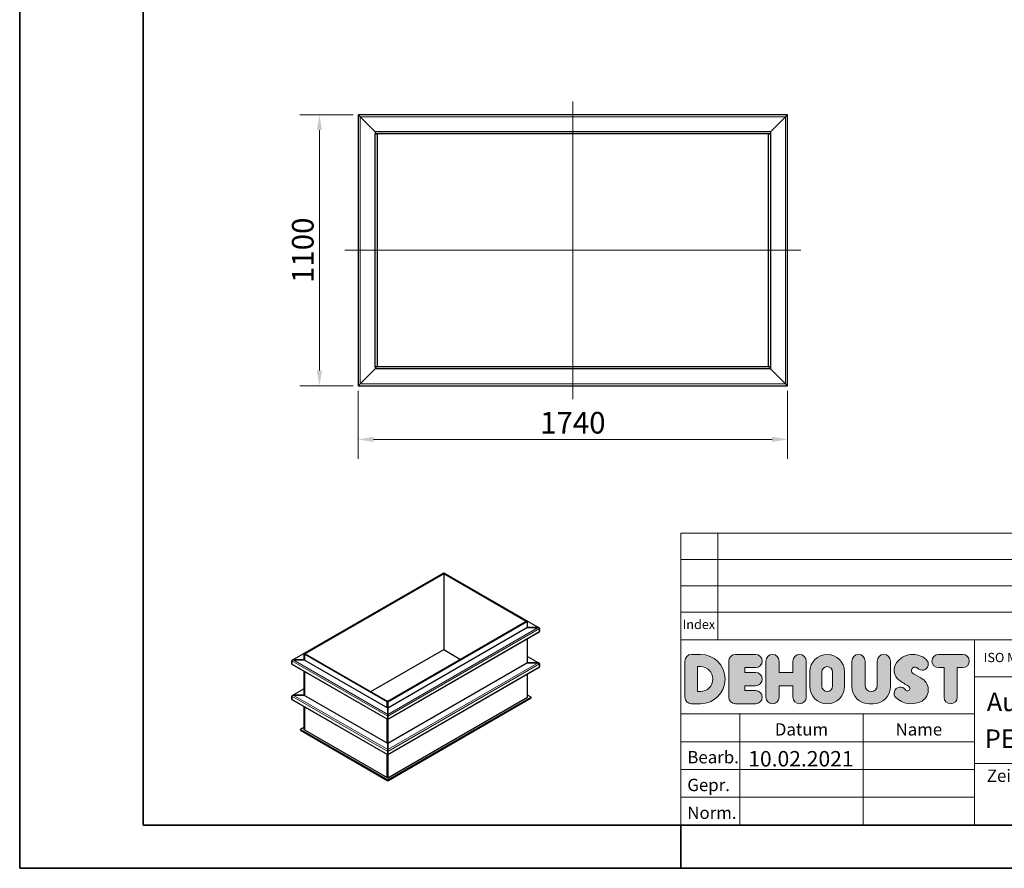
# Model space of a CAD drawing. Units: millimetres. Extents: x 0 to 7425, y 0 to 7425.
# Drawn here: x 0 to 3984, y 0 to 3436 of the extents above; entities that cross this region are included whole.
import ezdxf
from ezdxf.enums import TextEntityAlignment as Align

# ---------------------------------------------------------------- set-up
doc = ezdxf.new("R2010")
doc.units = ezdxf.units.MM
doc.header["$LTSCALE"] = 25
doc.layers.get('0').update_dxf_attribs({"lineweight": 18})
for name, color, linetype, lineweight, true_color in [('Bemaßung (ISO)', 1, 'Continuous', 5, 0xff0000), ('Mittellinie (ISO)', 5, 'Continuous', 5, 0x0000ff), ('Schraffur (ISO)', 1, 'Continuous', 5, 0xff0000), ('Tangential', 7, 'Continuous', 9, 0xbfbfbf)]:
    doc.layers.add(name, color=color, linetype=linetype, lineweight=lineweight, true_color=true_color)
for name, color, linetype, lineweight in [('Rahmen (ISO)', 7, 'Continuous', 35), ('Sichtbar (ISO)', 7, 'Continuous', 25), ('Skizziergeometrie (ISO)', 7, 'Continuous', 18), ('Titel (ISO)', 7, 'Continuous', 35)]:
    doc.layers.add(name, color=color, linetype=linetype, lineweight=lineweight)
doc.styles.add('1_75 li_mi', font='arial.ttf')
doc.styles.add('Bemaßung_gerundet', font='tahoma.ttf')
doc.styles.add('Notiztext (DIN)', font='arial.ttf')
doc.styles.add('Textstil100', font='arial.ttf', dxfattribs={"width": 0.800000011920929})
doc.styles.add('Textstil106', font='arial.ttf')
doc.styles.add('Textstil127', font='txt')
doc.styles.add('Textstil42', font='arial.ttf')
doc.styles.add('Textstil6', font='arial.ttf')
doc.dimstyles.new('Dehoust_gerundet', dxfattribs={"dimscale": 25, "dimtxt": 3.5, "dimasz": 2.5, "dimexe": 3.175, "dimexo": 0.7999999999999999, "dimgap": 0.7999999999999999, "dimtad": 1, "dimtoh": 1, "dimdec": 0, "dimlfac": 0.1, "dimrnd": 1e-08, "dimzin": 12, "dimtxsty": 'Bemaßung_gerundet', "dimcen": 0.09, "dimdle": 10, "dimclrd": 1, "dimclre": 1, "dimclrt": 256, "dimadec": 1, "dimazin": 3, "dimtfac": 1, "dimtmove": 0, "dimatfit": 3, "dimfxl": 1, "dimtolj": 1, "dimtzin": 0, "dimlwd": -1, "dimlwe": -1, "dimarcsym": 0})

# ---------------------------------------------------------------- blocks, each defined once
blk = doc.blocks.new('Ränder Dehoust Standardrahmen')
at = {"layer": 'Rahmen (ISO)'}
for p, q in [((0, 210), (0, 0)), ((19.99999999999996, 6.999999999999966), (19.99999999999994, 203)), ((290, 6.999999999999993), (19.99999999999996, 6.999999999999966)), ((107, 6.999999999999976), (107, 0)), ((0, 0), (297, 0))]:
    blk.add_line(p, q, dxfattribs=at)
blk = doc.blocks.new('Schriftfelder DEH_Einzelteil')
at = {"layer": 'Schraffur (ISO)', "true_color": 0x006fa4}
h = blk.add_hatch(color=144, dxfattribs=at)
edge = h.paths.add_edge_path(flags=0)
edge.add_line((398.681677007996, 14.30100949264407), (398.681677007996, 18.32351067313883))
edge.add_line((398.681677007996, 18.32351067313883), (399.1800675770144, 18.32351067314436))
edge.add_arc((399.1800675770144, 16.31226008289422), 2.011250590250162, -90, 90, ccw=False)
edge.add_line((399.1800675770144, 14.30100949264408), (398.681677007996, 14.30100949264407))
edge = h.paths.add_edge_path()
edge.add_arc((397.7449267895439, 13.39183509288522), 1.07254077153615, 180, 270)
edge.add_line((397.7449267895439, 12.31929432134907), (399.1800675770144, 12.31929432134902))
edge.add_arc((399.1800675770144, 16.31226008289422), 3.992965761545229, 270, 450)
edge.add_line((399.1800675770144, 20.30522584443941), (397.7449267895439, 20.30522584443919))
edge.add_arc((397.7449267895439, 19.23268507290304), 1.07254077153615, 90, 180)
edge.add_line((396.6723860180077, 19.23268507290321), (396.6723860180077, 13.39183509288515))
h = blk.add_hatch(color=144, dxfattribs=at)
edge = h.paths.add_edge_path()
edge.add_line((408.1188923823016, 20.30522584443936), (404.836542048328, 20.30522584443993))
edge.add_arc((404.8365420483275, 19.23268507290378), 1.07254077153615, 89.99999999996965, 180)
edge.add_line((403.7640012767913, 19.23268507290321), (403.7640012767919, 13.39183509288515))
edge.add_arc((404.8365420483281, 13.39183509288529), 1.07254077153615, 180, 270)
edge.add_line((404.8365420483281, 12.31929432134913), (408.1188923823017, 12.31929432134895))
edge.add_arc((408.1188923823016, 13.39183509288515), 1.07254077153615, 270, 450)
edge.add_line((408.1188923823016, 14.46437586442135), (406.3498799752796, 14.46437586442135))
edge.add_line((406.3498799752796, 14.46437586442135), (406.3498799752796, 15.2397193113581))
edge.add_line((406.3498799752796, 15.2397193113581), (408.1188923823016, 15.23971931135811))
edge.add_arc((408.1188923823016, 16.31226008289424), 1.07254077153615, 270, 450)
edge.add_line((408.1188923823016, 17.38480085443037), (406.3498799742388, 17.3848008544303))
edge.add_line((406.3498799742388, 17.3848008544303), (406.3498799742388, 18.16014430136707))
edge.add_line((406.3498799742388, 18.16014430136707), (408.1188923823016, 18.16014430136707))
edge.add_arc((408.1188923823016, 19.23268507290322), 1.07254077153615, 270, 450)
h = blk.add_hatch(color=144, dxfattribs=at)
edge = h.paths.add_edge_path()
edge.add_arc((415.2357879185705, 13.39183509288515), 1.07254077153615, 180, 360)
edge.add_line((416.3083286901064, 13.39183509288515), (416.3083286901065, 19.23268507290322))
edge.add_arc((415.2357879185695, 19.23268507290321), 1.07254077153615, 0, 180)
edge.add_line((414.1632471470325, 19.23268507290321), (414.1632471470325, 17.38480085443037))
edge.add_line((414.1632471470325, 17.38480085443037), (411.9274826351429, 17.38480085443037))
edge.add_line((411.9274826351429, 17.38480085443037), (411.9274826351416, 19.23268507290321))
edge.add_arc((410.8549418636059, 19.23268507290321), 1.07254077153615, 0, 180)
edge.add_line((409.7824010920701, 19.23268507290321), (409.7824010920704, 13.39183509288515))
edge.add_arc((410.8549418636071, 13.39183509288515), 1.072540771536137, 180, 360)
edge.add_line((411.9274826351437, 13.39183509288515), (411.9274826351429, 15.23971931135802))
edge.add_line((411.9274826351429, 15.23971931135802), (414.1632471470338, 15.23971931135802))
edge.add_line((414.1632471470338, 15.23971931135802), (414.1632471470346, 13.39183509288515))
h = blk.add_hatch(color=144, dxfattribs=at)
edge = h.paths.add_edge_path(flags=0)
edge.add_arc((419.699895498614, 15.17923023355537), 0.8782207409113196, 180, 360)
edge.add_line((420.5781162395253, 15.17923023355537), (420.5781162395251, 17.44528993222751))
edge.add_arc((419.6998954986129, 17.44528993222751), 0.8782207409113196, 0, 180)
edge.add_line((418.8216747577009, 17.44528993222751), (418.8216747577026, 15.17923023355537))
edge = h.paths.add_edge_path()
edge.add_arc((419.6998954986129, 17.50462697416324), 2.800598870276189, 0, 180)
edge.add_line((416.8992966283369, 17.50462697416324), (416.8992966283369, 15.11989319162513))
edge.add_arc((419.6998954986129, 15.11989319162513), 2.800598870276183, 180, 360)
edge.add_line((422.5004943688898, 15.11989319162513), (422.5004943688898, 17.50462697416324))
h = blk.add_hatch(color=144, dxfattribs=at)
edge = h.paths.add_edge_path()
edge.add_line((427.7905321409069, 19.23268507290321), (427.7905321409077, 15.2748961824814))
edge.add_arc((426.8166454510704, 15.2748961824814), 0.9738866898373634, -180, 0, ccw=False)
edge.add_line((425.8427587612331, 15.2748961824814), (425.8427587612331, 19.23268507290321))
edge.add_arc((424.7702179896962, 19.23268507290321), 1.07254077153615, 0, 180)
edge.add_line((423.6976772181592, 19.23268507290321), (423.6976772181605, 15.11989319162513))
edge.add_arc((426.4982760884367, 15.11989319162522), 2.800598870276183, 180, 269.9999999999854)
edge.add_line((426.4982760884359, 12.31929432134904), (427.1350148137033, 12.31929432134909))
edge.add_arc((427.1350148137038, 15.11989319162527), 2.800598870276183, 269.9999999999884, 360)
edge.add_line((429.93561368398, 15.11989319162513), (429.9356136839795, 19.23268507290321))
edge.add_arc((428.8630729124432, 19.23268507290321), 1.07254077153712, 0, 180)
h = blk.add_hatch(color=144, dxfattribs=at)
edge = h.paths.add_edge_path()
edge.add_arc((433.9062690719354, 17.69360602202305), 0.5692145516147963, 42.01373404027204, 243.4253777288919)
edge.add_arc((426.6535615769482, 3.194246727925649), 15.64291627524375, 57.3748326844572, 63.42537772875551, ccw=False)
edge.add_arc((433.9395531133432, 14.57601632578645), 2.128836512003913, -66.48264781881471, 57.374832684483124, ccw=False)
edge.add_arc((433.3251865297143, 15.98779335003475), 3.668499028685837, 227.601852325397, 293.51735218117443, ccw=False)
edge.add_arc((431.5244121274912, 14.01556569730026), 0.9978305052796386, 34.14144101003478, 227.6018523255026, ccw=False)
edge.add_arc((432.6814993771113, 14.80019379278186), 0.4002010220658683, 214.1414410100653, 420.8479480038765)
edge.add_arc((439.5852775823835, 27.17736100310271), 13.77218133446925, 233.1949824728184, 240.84794800373902, ccw=False)
edge.add_arc((432.5416875806361, 17.76371870666479), 2.015105958424236, 144.3104444620653, 233.1949824728155, ccw=False)
edge.add_arc((433.567920588454, 17.02657911204886), 3.278644231800127, 48.790298082444906, 144.3104444620617, ccw=False)
edge.add_arc((435.0705591200685, 18.74244294650414), 0.9978305052796386, -137.98626595974758, 48.79029808262379, ccw=False)
h = blk.add_hatch(color=144, dxfattribs=at)
edge = h.paths.add_edge_path()
edge.add_line((438.6095517597457, 18.16014430136713), (437.7318983351154, 18.16014430136713))
edge.add_arc((437.7318983351154, 19.2326850729033), 1.07254077153615, 90, 270, ccw=False)
edge.add_line((437.7318983351154, 20.30522584443948), (441.632286727447, 20.30522584443944))
edge.add_arc((441.632286727447, 19.23268507290328), 1.07254077153615, -90, 90, ccw=False)
edge.add_line((441.632286727447, 18.16014430136711), (440.7546333028175, 18.16014430136713))
edge.add_line((440.7546333028175, 18.16014430136713), (440.7546333028143, 13.39183509288515))
edge.add_arc((439.68209253128, 13.39183509288515), 1.072540771534278, -180, 0, ccw=False)
edge.add_line((438.6095517597457, 13.39183509288515), (438.6095517597457, 18.16014430136713))
for p, q in [((396.000170746338, 39.91697230609024), (579.000170746338, 39.91697230609029)), ((402.0001707463379, 22.66697230609029), (402.0001707463379, 39.91697230609024)), ((396.000170746338, 35.66697230609024), (579.000170746338, 35.66697230609029)), ((579.000170746338, 31.41697230609026), (396.000170746338, 31.41697230609024)), ((396.000170746338, 27.16697230609029), (579.000170746338, 27.16697230609029)), ((443.5357190262048, 16.66697230609031), (534.0001707463377, 16.66697230609032)), ((579.0001707463379, -7.333027693909609), (396.0001707463379, -7.333027693909822)), ((579.0001707463379, -7.333027693909609), (396.0001707463379, -7.333027693909822)), ((579.0001707463379, -7.333027693909609), (396.0001707463379, -7.333027693909822))]:
    blk.add_line(p, q)
at = {"lineweight": 18}
blk.add_line((443.5357190262048, 2.666972306090294), (579.0001707463379, 2.666972306090435), dxfattribs=at)
at = {"layer": 'Skizziergeometrie (ISO)', "color": 144, "true_color": 0x006fa4}
for p, q in [((396.6723860180077, 13.39183509288515), (396.6723860180077, 19.23268507290321)), ((397.7449267895439, 20.30522584443919), (399.1800675770144, 20.30522584443941)), ((403.7640012767919, 13.39183509288515), (403.7640012767913, 19.23268507290321)), ((404.8365420483281, 20.30522584443993), (408.1188923823016, 20.30522584443936)), ((409.7824010920704, 13.39183509288515), (409.7824010920701, 19.23268507290321)), ((411.9274826351416, 19.23268507290321), (411.9274826351429, 17.38480085443037)), ((414.1632471470325, 17.38480085443037), (414.1632471470325, 19.23268507290321)), ((416.3083286901065, 19.23268507290321), (416.3083286901064, 13.39183509288515)), ((423.6976772181605, 15.11989319162513), (423.6976772181592, 19.23268507290321)), ((425.8427587612331, 19.23268507290321), (425.8427587612331, 15.2748961824814)), ((427.7905321409077, 15.2748961824814), (427.7905321409069, 19.23268507290321)), ((429.9356136839796, 19.23268507290321), (429.93561368398, 15.11989319162513)), ((441.632286727447, 20.30522584443944), (437.7318983351154, 20.30522584443948)), ((398.681677007996, 18.32351067313883), (399.1800675770144, 18.32351067314436)), ((398.681677007996, 14.30100949264407), (398.681677007996, 18.32351067313883)), ((408.1188923823016, 18.16014430136707), (406.3498799742388, 18.16014430136707)), ((406.3498799742388, 18.16014430136707), (406.3498799742388, 17.3848008544303)), ((437.7318983351154, 18.16014430136713), (438.6095517597457, 18.16014430136713)), ((438.6095517597457, 18.16014430136713), (438.6095517597457, 13.39183509288515)), ((440.7546333028143, 13.39183509288515), (440.7546333028175, 18.16014430136713)), ((440.7546333028175, 18.16014430136713), (441.632286727447, 18.16014430136711)), ((406.3498799742388, 17.3848008544303), (408.1188923823016, 17.38480085443037)), ((411.9274826351429, 17.38480085443037), (414.1632471470325, 17.38480085443037)), ((416.8992966283369, 17.50462697416324), (416.8992966283369, 15.11989319162513)), ((418.8216747577009, 17.44528993222751), (418.8216747577026, 15.17923023355537)), ((420.5781162395253, 15.17923023355537), (420.578116239525, 17.44528993222751)), ((422.5004943688898, 15.11989319162513), (422.5004943688898, 17.50462697416324)), ((406.3498799752796, 15.2397193113581), (406.3498799752796, 14.46437586442135)), ((408.1188923823016, 15.23971931135811), (406.3498799752796, 15.2397193113581)), ((406.3498799752796, 14.46437586442135), (408.1188923823016, 14.46437586442135)), ((414.1632471470338, 15.23971931135802), (411.9274826351429, 15.23971931135802)), ((411.9274826351429, 15.23971931135802), (411.9274826351437, 13.39183509288515)), ((414.1632471470346, 13.39183509288515), (414.1632471470338, 15.23971931135802)), ((399.1800675770144, 14.30100949264408), (398.681677007996, 14.30100949264407)), ((399.1800675770144, 12.31929432134902), (397.7449267895439, 12.31929432134907)), ((408.1188923823016, 12.31929432134895), (404.8365420483281, 12.31929432134913)), ((427.1350148137033, 12.31929432134909), (426.4982760884359, 12.31929432134904))]:
    blk.add_line(p, q, dxfattribs=at)
for centre, radius, start, end in [((397.7449267895439, 19.23268507290304), 1.07254077153615, 90, 180), ((399.1800675770144, 16.31226008289422), 3.992965761545229, 270, 90), ((404.8365420483275, 19.23268507290378), 1.07254077153615, 90, 180), ((408.1188923823016, 19.23268507290322), 1.07254077153615, 270, 90), ((410.8549418636059, 19.23268507290321), 1.07254077153615, 0, 180), ((415.2357879185695, 19.23268507290321), 1.07254077153615, 0, 180), ((419.6998954986129, 17.50462697416324), 2.800598870276203, 0, 180), ((419.6998954986129, 17.50462697416324), 2.800598870276203, 0, 180), ((419.6998954986129, 17.50462697416324), 2.800598870276189, 0, 180), ((419.6998954986129, 17.50462697416324), 2.800598870276189, 0, 180), ((424.7702179896962, 19.23268507290321), 1.07254077153615, 0, 180), ((428.8630729124432, 19.23268507290321), 1.07254077153712, 0, 180), ((433.567920588454, 17.02657911204886), 3.278644231800127, 48.79029808244517, 144.310444462062), ((435.0705591200685, 18.74244294650414), 0.9978305052796386, 222.0137340402508, 48.79029808262055), ((437.7318983351154, 19.2326850729033), 1.07254077153615, 90, 270), ((441.632286727447, 19.23268507290328), 1.07254077153615, 270, 90), ((399.1800675770144, 16.31226008289422), 2.011250590250162, 270, 90), ((419.6998954986129, 17.44528993222751), 0.8782207409113196, 0, 180), ((432.5416875806361, 17.76371870666479), 2.015105958424235, 144.310444462065, 233.1949824728173), ((433.9062690719354, 17.69360602202305), 0.5692145516147962, 42.01373404027404, 243.4253777288923), ((408.1188923823016, 16.31226008289424), 1.07254077153615, 270, 90), ((439.5852775823835, 27.17736100310271), 13.77218133446925, 233.1949824728185, 240.847948003739), ((426.6535615769482, 3.194246727925649), 15.64291627524374, 57.37483268445721, 63.42537772875548), ((433.9395531133432, 14.57601632578645), 2.128836512003913, 293.5173521811852, 57.37483268448305), ((408.1188923823016, 13.39183509288515), 1.07254077153615, 270, 90), ((419.6998954986129, 15.11989319162513), 2.800598870276183, 180, 0), ((419.6998954986129, 15.11989319162513), 2.800598870276189, 180, 0), ((419.6998954986129, 15.11989319162513), 2.800598870276189, 180, 0), ((419.699895498614, 15.17923023355537), 0.8782207409113196, 180, 0), ((426.4982760884367, 15.11989319162522), 2.800598870276183, 180, 270), ((426.8166454510704, 15.2748961824814), 0.9738866898373635, 180, 0), ((427.1350148137038, 15.11989319162527), 2.800598870276183, 270, 0), ((431.5244121274912, 14.01556569730026), 0.9978305052796386, 34.14144101003553, 227.6018523255069), ((432.6814993771113, 14.80019379278186), 0.4002010220658683, 214.1414410100648, 60.84794800387659), ((397.7449267895439, 13.39183509288522), 1.07254077153615, 180, 270), ((404.8365420483281, 13.39183509288529), 1.07254077153615, 180, 270), ((410.8549418636071, 13.39183509288515), 1.072540771536137, 180, 0), ((415.2357879185705, 13.39183509288515), 1.07254077153615, 180, 0), ((433.3251865297143, 15.98779335003475), 3.668499028685837, 227.6018523253969, 293.5173521811744), ((439.68209253128, 13.39183509288515), 1.072540771534278, 180, 0)]:
    blk.add_arc(centre, radius, start, end, dxfattribs=at)
at = {"layer": 'Titel (ISO)', "lineweight": 18}
for p, q in [((396.000170746338, 39.91697230609024), (396.000170746338, 22.66697230609029)), ((396.000170746338, 22.66697230609029), (396.0001707463379, -7.333027693909822)), ((396.0001707463379, 10.66697230609024), (443.5357190262048, 10.66697230609024)), ((396.0001707463379, -7.333027693909766), (443.5357190262048, -7.333027693909766))]:
    blk.add_line(p, q, dxfattribs=at)
at = {"layer": 'Titel (ISO)', "color": 7, "lineweight": 18}
for p, q in [((396.000170746338, 22.66697230609029), (579.0001707463379, 22.66697230609044)), ((579.000170746338, 22.66697230609029), (396.000170746338, 22.66697230609029)), ((443.5357190262048, 22.66697230609033), (443.5357190262048, 10.66697230609024)), ((405.5357190262048, 10.66697230609024), (405.5357190262048, -7.333027693909766)), ((425.5357190262048, 10.66697230609024), (425.5357190262048, -7.333027693909768)), ((443.5357190262048, 10.66697230609024), (443.5357190262048, -7.333027693909768)), ((396.0001707463379, 6.166972306090241), (443.5357190262048, 6.166972306090241)), ((443.5357190262048, 1.666972306090242), (396.0001707463379, 1.666972306090242)), ((396.0001707463379, -2.833027693909758), (443.5357190262048, -2.833027693909758))]:
    blk.add_line(p, q, dxfattribs=at)
at = {"layer": 'Titel (ISO)', "style": 'Textstil6'}
blk.add_text('Index', height=1.498599946498871, dxfattribs=at).set_placement((398.9268103021766, 25.16697230609029), align=Align.MIDDLE_CENTER)
at = {"layer": 'Titel (ISO)', "attachment_point": 2, "style": 'Notiztext (DIN)'}
for s, insert, char_height, width in [('\\fArial|b0|i0;\\H1.4986;ISO Methode E', (451.9891455461092, 20.556275866739), 1.498599946498871, 19.99962621500323), ('\\fArial|b0|i0;\\H2.0000;Datum', (415.5357190262048, 9.166972306090218), 2.000000029802322, 18.25645755281215), ('\\fArial|b0|i0;\\H2.0000;Name', (434.5357190262048, 9.166972306090218), 2.000000029802322, 18.25645755281215)]:
    blk.add_mtext(s, dxfattribs=dict(at, insert=insert, char_height=char_height, width=width))
at = {"layer": 'Titel (ISO)', "char_height": 2.000000029802322, "attachment_point": 1, "style": 'Notiztext (DIN)'}
for s, insert in [('\\fArial|b0|i0;\\H2.0000;Bearb.', (397.0575221827713, 4.666972306090238)), ('\\fArial|b0|i0;\\H2.0000;Zeichnungs-Nr.:', (445.5357190262049, 1.666972306090296)), ('\\fArial|b0|i0;\\H2.0000;Gepr.', (397.0575221827713, 0.1669723060902389)), ('\\fArial|b0|i0;\\H2.0000;Norm.', (397.0575221827713, -4.333027693909758))]:
    blk.add_mtext(s, dxfattribs=dict(at, insert=insert))
at = {"layer": 'Titel (ISO)', "style": '1_75 li_mi'}
for tag, p in [('CHNR3', (398.000170746338, 37.91697230609024)), ('CRNA3', (574.000170746338, 37.65149171041543)), ('CHNR2', (398.000170746338, 33.66697230609024)), ('CRNA2', (574.000170746338, 33.40149171041541)), ('CHNR1', (398.000170746338, 29.41697230609024)), ('CRNA1', (574.000170746338, 29.15149171041543))]:
    blk.add_attdef(tag, text='', height=1.749999970197678, dxfattribs=at).set_placement(p, align=Align.MIDDLE_CENTER)
at = {"layer": 'Titel (ISO)'}
for tag, height, style, p in [('AEND3', 1.749999970197678, '1_75 li_mi', (403.718992742749, 37.65149171041543)), ('AEND2', 1.749999970197678, '1_75 li_mi', (403.718992742749, 33.40149171041541)), ('AEND1', 1.749999970197678, '1_75 li_mi', (403.718992742749, 29.15149171041543)), ('BESCHREIBUNG', 3.00000011920929, 'Textstil106', (535.0001707463379, 5.666972306090311))]:
    blk.add_attdef(tag, text='', height=height, dxfattribs=dict(at, style=style)).set_placement(p, align=Align.MIDDLE_LEFT)
at = {"layer": 'Titel (ISO)', "style": 'Textstil100', "width": 0.7999999523162842}
for tag, p in [('CRDA3', (563.500170746338, 37.65149171041543)), ('CRDA2', (563.500170746338, 33.40149171041541)), ('CRDA1', (563.500170746338, 29.15149171041543))]:
    blk.add_attdef(tag, text='', height=1.749999970197678, dxfattribs=at).set_placement(p, align=Align.MIDDLE_CENTER)
at = {"layer": 'Titel (ISO)', "style": 'Textstil106'}
blk.add_attdef('MATERIAL', text='', height=3.00000011920929, dxfattribs=at).set_placement((535.0001707463379, 17.6669723060904), align=Align.TOP_LEFT)
at = {"layer": 'Titel (ISO)'}
for tag, p, height, style in [('Maßstab_001', (557.0438269329151, 14.65469386053748), 3.00000011920929, 'Textstil106'), ('TITEL_001', (445.5357190262049, 11.11581254907983), 3.00000011920929, 'Textstil106'), ('THEMA_001', (445.2123902256632, 5.154693860537376), 3.00000011920929, 'Textstil106'), ('MASSE\\P1;_001', (557.2685882114166, 4.424305198600706), 3.499999940395355, 'Notiztext (DIN)'), ('ERSTELLUNGSDATUM_001', (406.9264079256146, 2.156740367877128), 2.5, 'Textstil42'), ('Blattnummer_001', (565.9091008273084, -1.847352347559502), 3.499999940395355, 'Notiztext (DIN)'), ('Blattgröße_001', (538.4051475404306, -5.333027654677778), 3.499999940395355, 'Notiztext (DIN)'), ('BAUTEILNUMMER_001', (445.182376601789, -5.347352347559466), 3.499999940395355, 'Textstil127'), ('BESTANDSNUMMER_001', (485.3805348533195, -5.347352347559466), 3.499999940395355, 'Textstil127'), ('Anzahl_der_Blätter_001', (566.2991190631412, -6.347352347559502), 3.499999940395355, 'Notiztext (DIN)')]:
    blk.add_attdef(tag, p, '', height=height, dxfattribs=dict(at, style=style))
at = {"layer": 'Titel (ISO)', "style": 'Textstil42'}
for tag, p in [('Datum_-_Norm', (415.5357190262048, -4.333027693909758)), ('Name_-_Norm', (434.5357190262048, -4.333027693909758))]:
    blk.add_attdef(tag, text='', height=2.5, dxfattribs=at).set_placement(p, align=Align.TOP_CENTER)
blk = doc.blocks.new('*D20')
at = {"layer": 'Bemaßung (ISO)', "color": 1, "transparency": 16777216}
for p, q in [((1349.201481774362, 3050.938360463606), (1133.492131252839, 3050.938360463606)), ((1212.867131252839, 2988.438360463606), (1212.867131252839, 2015.438360463591)), ((1349.201481774361, 1952.938360463591), (1133.492131252839, 1952.938360463591))]:
    blk.add_line(p, q, dxfattribs=at)
for points in [[(1202.450464586172, 2988.438360463606), (1223.283797919506, 2988.438360463606), (1212.867131252839, 3050.938360463606)], [(1202.450464586173, 2015.438360463591), (1223.283797919506, 2015.438360463591), (1212.867131252839, 1952.938360463591)]]:
    blk.add_solid(points, dxfattribs=at)
at = {"layer": 'Defpoints', "color": 0, "transparency": 16777216}
for p in [(1369.201481774362, 3050.938360463606), (1212.867131252839, 1952.938360463591), (1369.201481774361, 1952.938360463591)]:
    blk.add_point(p, dxfattribs=at)
at = {"layer": 'Bemaßung (ISO)', "color": 22, "true_color": 0xc13f00, "transparency": 16777216, "insert": (1101.782511290637, 2501.938360463598), "char_height": 87.5, "attachment_point": 2, "rotation": 90, "style": 'Bemaßung_gerundet'}
blk.add_mtext('\\A1;1100', dxfattribs=at)
blk = doc.blocks.new('*D21')
at = {"layer": 'Bemaßung (ISO)', "color": 1, "transparency": 16777216}
for p, q in [((1369.201481774363, 1932.938360463605), (1369.201481774363, 1657.164518509591)), ((3107.201481774363, 1932.938360463605), (3107.201481774363, 1657.164518509591)), ((1431.701481774363, 1736.539518509591), (3044.701481774363, 1736.539518509591))]:
    blk.add_line(p, q, dxfattribs=at)
for points in [[(1431.701481774363, 1746.956185176258), (1431.701481774363, 1726.122851842924), (1369.201481774363, 1736.539518509591)], [(3044.701481774363, 1746.956185176258), (3044.701481774363, 1726.122851842924), (3107.201481774363, 1736.539518509591)]]:
    blk.add_solid(points, dxfattribs=at)
at = {"layer": 'Defpoints', "color": 0, "transparency": 16777216}
for p in [(1369.201481774363, 1952.938360463605), (3107.201481774363, 1952.938360463605), (3107.201481774363, 1736.539518509591)]:
    blk.add_point(p, dxfattribs=at)
at = {"layer": 'Bemaßung (ISO)', "color": 22, "true_color": 0xc13f00, "transparency": 16777216, "insert": (2238.201481774363, 1847.624138471794), "char_height": 87.5, "attachment_point": 2, "style": 'Bemaßung_gerundet'}
blk.add_mtext('\\A1;1740', dxfattribs=at)

msp = doc.modelspace()

# ---------------------------------------------------------------- linework, layer by layer
at = {"layer": 'Mittellinie (ISO)', "linetype": 'Continuous'}
for p, q in [((2238.201481774361, 3104.938360463607), (2238.201481774363, 1898.938360463608)), ((1315.201481774361, 2501.9383604636), (3161.201481774363, 2501.938360463616))]:
    msp.add_line(p, q, dxfattribs=at)
at = {"layer": 'Sichtbar (ISO)'}
for p, q in [((1377.70148177436, 3042.438360463608), (1369.20148177436, 3050.938360463605)), ((3107.201481774361, 3050.938360463605), (1369.20148177436, 3050.938360463605)), ((1369.201481774361, 3050.938360463605), (1377.701481774361, 3042.438360463608)), ((1369.201481774361, 3050.938360463605), (1369.201481774361, 1952.938360463589)), ((1377.70148177436, 3042.438360463608), (1438.201481774361, 2981.938360463607)), ((1438.201481774362, 2981.938360463607), (1377.701481774361, 3042.438360463608)), ((3038.201481774361, 2981.938360463607), (3098.701481774361, 3042.438360463607)), ((3098.701481774362, 3042.438360463623), (3038.201481774362, 2981.938360463622)), ((3107.201481774361, 3050.938360463605), (3098.701481774361, 3042.438360463608)), ((3098.701481774362, 3042.438360463623), (3107.201481774362, 3050.93836046362)), ((3107.201481774362, 1952.938360463604), (3107.201481774362, 3050.93836046362)), ((1438.201481774362, 2981.938360463625), (1438.201481774362, 2973.938360463625)), ((3038.201481774362, 2981.938360463625), (1438.201481774362, 2981.938360463625)), ((3038.201481774362, 2973.938360463625), (1438.201481774362, 2973.938360463625)), ((1438.201481774362, 2029.938360463626), (1438.201481774362, 2973.938360463625)), ((1438.201481774362, 2973.938360463625), (1446.201481774362, 2973.938360463625)), ((1446.201481774362, 2973.938360463625), (1446.201481774362, 2029.938360463626)), ((3030.201481774362, 2029.938360463626), (3030.201481774362, 2973.938360463625)), ((3030.201481774362, 2973.938360463625), (3038.201481774362, 2973.938360463625)), ((3038.201481774362, 2981.938360463625), (3038.201481774362, 2973.938360463625)), ((3038.201481774362, 2973.938360463625), (3038.201481774362, 2029.938360463626)), ((1438.201481774363, 2021.938360463608), (1377.701481774363, 1961.438360463608)), ((1377.701481774361, 1961.438360463592), (1438.201481774362, 2021.938360463593)), ((1438.201481774362, 2029.938360463625), (1438.201481774362, 2021.938360463626)), ((3038.201481774362, 2029.938360463625), (1438.201481774362, 2029.938360463625)), ((1438.201481774362, 2029.938360463626), (1446.201481774362, 2029.938360463626)), ((3038.201481774362, 2021.938360463626), (1438.201481774362, 2021.938360463626)), ((3030.201481774362, 2029.938360463626), (3038.201481774362, 2029.938360463626)), ((3038.201481774362, 2029.938360463625), (3038.201481774362, 2021.938360463626)), ((3098.701481774363, 1961.438360463608), (3038.201481774363, 2021.938360463608)), ((3038.201481774362, 2021.938360463608), (3098.701481774362, 1961.438360463607)), ((1369.201481774363, 1952.938360463605), (1377.701481774363, 1961.438360463608)), ((1377.701481774361, 1961.438360463592), (1369.201481774361, 1952.938360463589)), ((1369.201481774363, 1952.938360463605), (3107.201481774363, 1952.938360463605)), ((3098.701481774363, 1961.438360463608), (3107.201481774363, 1952.938360463605)), ((3107.201481774362, 1952.938360463604), (3098.701481774362, 1961.438360463607)), ((1103.007381591509, 842.9013941050938), (1715.722766802624, 1196.652786693251)), ((1715.722766802624, 1196.652786693251), (1715.722766802623, 1195.215419874082)), ((1715.722766802618, 1195.215419874086), (1715.722766802619, 1196.652786693255)), ((1715.722766802619, 1196.652786693255), (2102.163982033897, 973.5408470534442)), ((1715.722766802617, 1195.01129572885), (1150.037341853295, 868.4126633578086)), ((1718.551193927363, 1193.378302566995), (1152.865768978041, 866.7796701959528)), ((1715.722766802623, 1195.011295728851), (1715.722766802623, 1195.215419874082)), ((1715.722766802618, 1195.215419874086), (1715.722766802618, 1195.011295728852)), ((1715.722766802617, 1195.01129572885), (1718.551193927363, 1193.378302566995)), ((1715.722766802616, 1191.74530940514), (1718.551193927363, 1193.378302566995)), ((2049.477167522617, 999.0521163061677), (1715.722766802616, 1191.74530940514)), ((1715.722766802616, 1191.74530940514), (1715.722766802616, 885.5590915572424)), ((1718.551193927363, 1193.378302566995), (2052.305594647364, 1000.685109468023)), ((2052.305594647364, 1000.685109468023), (1486.620169698042, 674.0864770969807)), ((2055.134021772109, 999.0521163061671), (1489.448596822788, 672.4534839351251)), ((2049.477167522617, 999.0521163061677), (2052.305594647364, 1000.685109468023)), ((2052.305594647364, 1000.685109468023), (2055.134021772109, 999.0521163061671)), ((2055.134021772109, 974.5572188783353), (2055.134021772109, 999.0521163061671)), ((2055.13402177211, 974.5572188783357), (1489.448596822788, 647.9585865072936)), ((2097.913982033896, 974.557218878332), (2055.13402177211, 974.5572188783357)), ((2055.134021772109, 974.5572188783353), (2097.913982033896, 974.5572188783317)), ((2103.924389673982, 971.0871084093887), (2103.924389673982, 958.4314114050089)), ((2103.924389673982, 958.4314114050085), (2103.924389673982, 971.0871084093883)), ((2102.163982033896, 955.977672760953), (1489.448596822781, 602.2262801727956)), ((2055.134021772109, 831.6703172159831), (2055.134021772109, 928.8249125438413)), ((1420.859239047743, 715.319554433814), (1715.722766802616, 885.5590915572425)), ((1715.722766802616, 885.5590915572424), (1784.312124577662, 845.9590073822645)), ((1101.246973951423, 840.4476554610378), (1101.246973951423, 827.7919584566581)), ((1101.246973951423, 827.7919584566581), (1101.246973951423, 840.4476554610379)), ((1107.257381591509, 843.9177659299801), (1150.037341853295, 843.9177659299764)), ((1150.037341853296, 843.9177659299766), (1107.257381591509, 843.9177659299802)), ((1150.037341853295, 868.4126633578086), (1150.037341853295, 843.9177659299752)), ((1150.037341853295, 868.4126633578086), (1152.865768978041, 866.7796701959528)), ((1489.448596822793, 647.9585865072903), (1150.037341853296, 843.9177659299766)), ((1152.865768978041, 866.7796701959529), (1155.694196102788, 868.4126633578081)), ((1152.865768978041, 866.7796701959528), (1152.865768978041, 842.2847727681209)), ((1486.620169698042, 674.0864770969808), (1152.865768978041, 866.7796701959529)), ((1152.865768978041, 866.7796701959529), (1152.865768978041, 842.284772768121)), ((1155.694196102788, 868.4126633578081), (1489.448596822789, 675.719470258836)), ((2055.134021772112, 857.8067056082189), (2102.163982033897, 830.6539453910921)), ((1489.448596822786, 602.2262801727918), (1103.007381591508, 825.3382198126021)), ((1150.037341853295, 798.1854595954745), (1150.037341853295, 701.0308642676231)), ((2055.13402177211, 831.6703172159835), (1489.448596822788, 505.0716848449414)), ((2102.163982033896, 813.0907710986008), (1489.448596822781, 459.3393785104434)), ((2097.913982033896, 831.6703172159798), (2055.13402177211, 831.6703172159835)), ((2055.134021772109, 831.6703172159831), (2097.913982033896, 831.6703172159796)), ((2103.924389673982, 828.2002067470365), (2103.924389673982, 815.5445097426568)), ((2103.924389673982, 815.5445097426564), (2103.924389673982, 828.2002067470362)), ((1152.865768978041, 796.5524664336187), (1152.865768978041, 699.3978711057688)), ((1152.865768978041, 796.5524664336189), (1152.865768978041, 699.3978711057689)), ((2055.134021772109, 692.8658984582698), (2055.134021772109, 785.9380108814892)), ((1103.007381591509, 700.0144924427416), (1150.037341853295, 727.1672526598533)), ((1101.246973951423, 697.5607537986857), (1101.246973951423, 684.905056794306)), ((1101.246973951423, 684.905056794306), (1101.246973951423, 697.5607537986858)), ((1489.448596822786, 459.3393785104396), (1103.007381591508, 682.45131815025)), ((1107.257381591509, 701.0308642676281), (1150.037341853295, 701.0308642676245)), ((1150.037341853296, 701.0308642676246), (1107.257381591509, 701.0308642676282)), ((1489.448596822793, 505.0716848449384), (1150.037341853296, 701.0308642676246)), ((1489.448596822785, 358.1023002779504), (2069.276157395841, 692.8658984582686)), ((1489.448596822788, 366.2672660872277), (2055.134021772109, 692.8658984582698)), ((1489.448596822785, 354.8363139542395), (2069.276157395841, 689.5999121345577)), ((2069.276157395841, 692.8658984582686), (2055.134021772109, 701.0308642675484)), ((2069.276157395841, 689.5999121345577), (2069.276157395841, 692.8658984582686)), ((1150.037341853295, 655.2985579331224), (1150.037341853295, 562.2264455099112)), ((1152.865768978041, 653.6655647712668), (1152.865768978041, 560.5934523480555)), ((1152.865768978041, 653.6655647712668), (1152.865768978041, 560.5934523480555)), ((1486.620169698042, 674.0864770969808), (1489.448596822789, 675.719470258836)), ((1486.620169698042, 674.0864770969807), (1486.620169698042, 649.5915796691487)), ((1486.620169698042, 674.0864770969807), (1489.448596822788, 672.4534839351251)), ((1486.620169698042, 649.5915796691489), (1486.620169698042, 674.0864770969808)), ((1489.448596822788, 672.4534839351251), (1489.448596822788, 647.9585865072934)), ((1489.448596822788, 647.9585865072936), (1489.448596822782, 623.25956493423)), ((1489.448596822787, 623.2595649342262), (1489.448596822793, 647.9585865072903)), ((1486.620169698042, 603.8592733346467), (1486.620169698042, 506.7046780067968)), ((1486.620169698042, 506.7046780067969), (1486.620169698042, 603.8592733346468)), ((1489.448596822781, 616.3193439963443), (1489.448596822782, 623.25956493423)), ((1489.448596822787, 623.2595649342263), (1489.448596822786, 616.3193439963405)), ((1489.448596822781, 603.6636469919645), (1489.448596822781, 616.3193439963443)), ((1489.448596822786, 616.3193439963404), (1489.448596822786, 603.6636469919606)), ((1489.448596822781, 602.2262801727954), (1489.448596822781, 603.6636469919644)), ((1489.448596822786, 603.6636469919607), (1489.448596822786, 602.2262801727917)), ((1489.448596822788, 602.2262801727934), (1489.448596822788, 505.0716848449414)), ((1150.037341853295, 570.3914113191871), (1135.895206229564, 562.2264455099123)), ((1135.895206229564, 562.2264455099123), (1489.448596822785, 358.1023002779504)), ((1135.895206229564, 558.9604591862014), (1135.895206229564, 562.2264455099123)), ((1135.895206229564, 558.9604591862014), (1489.448596822785, 354.8363139542395)), ((1150.037341853295, 562.2264455099112), (1152.865768978041, 560.5934523480555)), ((1152.865768978041, 560.5934523480555), (1486.620169698042, 367.9002592490835)), ((1489.448596822788, 505.0716848449414), (1489.448596822782, 480.3726632718777)), ((1489.448596822787, 480.3726632718742), (1489.448596822793, 505.0716848449384)), ((1489.448596822781, 473.432442333992), (1489.448596822782, 480.3726632718777)), ((1489.448596822787, 480.3726632718742), (1489.448596822786, 473.4324423339884)), ((1486.620169698042, 460.9723716722946), (1486.620169698042, 367.9002592490834)), ((1486.620169698042, 367.9002592490834), (1486.620169698042, 460.9723716722946)), ((1489.448596822781, 460.7767453296123), (1489.448596822781, 473.4324423339921)), ((1489.448596822786, 473.4324423339884), (1489.448596822786, 460.7767453296086)), ((1489.448596822781, 459.3393785104433), (1489.448596822781, 460.7767453296123)), ((1489.448596822786, 460.7767453296086), (1489.448596822786, 459.3393785104396)), ((1489.448596822788, 459.3393785104413), (1489.448596822788, 366.2672660872277)), ((1486.620169698042, 367.9002592490834), (1489.448596822788, 366.2672660872277)), ((1489.448596822785, 354.8363139542395), (1489.448596822785, 358.1023002779504))]:
    msp.add_line(p, q, dxfattribs=at)
for centre, major_axis, ratio, start_param, end_param in [((2097.913982033896, 971.0871084093892), (-6.010407640085665, 5.098507269155564e-13), 0.577350269189625, 3.141592653589473, 4.712388980384591), ((2097.913982033896, 971.0871084093887), (-6.010407640085736, 5.158459041747872e-13), 0.5773502691896224, 3.141592653589473, 4.712388980384591), ((2097.913982033896, 958.4314114050094), (-6.010407640085665, 5.098507269155564e-13), 0.577350269189625, 2.356194490192058, 3.141592653589473), ((2097.913982033896, 958.4314114050088), (-6.010407640085736, 5.158459041747872e-13), 0.5773502691896224, 2.356194490192445, 3.141592653589473), ((1107.257381591509, 840.4476554610372), (6.010407640085665, -5.108933664389011e-13), 0.577350269189625, 1.570796326794798, 3.141592653589473), ((1107.257381591509, 840.4476554610374), (6.010407640085737, -5.148032646514425e-13), 0.5773502691896225, 1.570796326794798, 3.141592653589473), ((1107.257381591509, 827.7919584566575), (6.010407640085665, -5.108933664389011e-13), 0.577350269189625, 3.141592653589473, 3.92699081698766), ((1107.257381591509, 827.7919584566575), (6.010407640085737, -5.148032646514425e-13), 0.5773502691896225, 3.141592653589473, 3.92699081698696), ((2097.913982033896, 828.200206747037), (-6.010407640085665, 5.098507269155564e-13), 0.577350269189625, 3.141592653589473, 4.712388980384591), ((2097.913982033896, 828.2002067470366), (-6.010407640085736, 5.158459041747872e-13), 0.5773502691896224, 3.141592653589473, 4.712388980384591), ((2097.913982033896, 815.5445097426573), (-6.010407640085665, 5.098507269155564e-13), 0.577350269189625, 2.356194490192058, 3.141592653589473), ((2097.913982033896, 815.5445097426568), (-6.010407640085736, 5.158459041747872e-13), 0.5773502691896224, 2.356194490192468, 3.141592653589473), ((1107.257381591509, 697.5607537986853), (6.010407640085665, -5.108933664389011e-13), 0.577350269189625, 1.570796326794798, 3.141592653589473), ((1107.257381591509, 697.5607537986854), (6.010407640085737, -5.148032646514425e-13), 0.5773502691896225, 1.570796326794798, 3.141592653589473), ((1107.257381591509, 684.9050567943054), (6.010407640085665, -5.108933664389011e-13), 0.577350269189625, 3.141592653589473, 3.926990816987637), ((1107.257381591509, 684.9050567943054), (6.010407640085737, -5.148032646514425e-13), 0.5773502691896225, 3.141592653589473, 3.926990816986983)]:
    msp.add_ellipse(centre, major_axis=major_axis, ratio=ratio, start_param=start_param, end_param=end_param, dxfattribs=at)
at = {"layer": 'Tangential'}
for p, q in [((3098.701481774361, 3042.438360463607), (1377.70148177436, 3042.438360463608)), ((1377.701481774361, 3042.438360463608), (1377.701481774361, 1961.438360463592)), ((3098.701481774362, 1961.438360463607), (3098.701481774362, 3042.438360463623)), ((1377.701481774363, 1961.438360463608), (3098.701481774364, 1961.438360463608)), ((1715.722766802623, 1195.215419874082), (1107.257381591509, 843.9177659299801)), ((2097.913982033896, 974.5572188783317), (1715.722766802618, 1195.215419874086)), ((1489.448596822782, 623.25956493423), (2097.913982033896, 974.5572188783322)), ((1489.448596822781, 616.3193439963443), (2103.924389673982, 971.0871084093887)), ((1489.448596822781, 603.6636469919645), (2103.924389673982, 958.4314114050089)), ((1101.246973951423, 840.4476554610379), (1489.448596822786, 616.3193439963405)), ((1107.257381591509, 843.9177659299802), (1489.448596822787, 623.2595649342263)), ((2097.913982033896, 831.6703172159795), (2055.134021772112, 856.3693387890494)), ((1101.246973951423, 827.7919584566581), (1489.448596822786, 603.6636469919607)), ((1489.448596822782, 480.3726632718777), (2097.913982033896, 831.6703172159798)), ((1489.448596822781, 473.4324423339921), (2103.924389673982, 828.2002067470365)), ((1489.448596822781, 460.7767453296123), (2103.924389673982, 815.5445097426568)), ((1150.037341853295, 725.7298858406847), (1107.257381591509, 701.0308642676281)), ((1101.246973951423, 697.5607537986857), (1489.448596822786, 473.4324423339885)), ((1101.246973951423, 684.905056794306), (1489.448596822786, 460.7767453296087)), ((1107.257381591509, 701.0308642676282), (1489.448596822787, 480.3726632718742))]:
    msp.add_line(p, q, dxfattribs=at)

# ---------------------------------------------------------------- block references
at = {"xscale": 25, "yscale": 25, "zscale": 25}
msp.add_blockref('Ränder Dehoust Standardrahmen', (0, 0), dxfattribs=at)
ref = msp.add_blockref('Schriftfelder DEH_Einzelteil', (-7225.004268658447, 358.325692347742), dxfattribs=dict(xscale=25, yscale=25, zscale=25))
ref.add_attrib('TITEL_001', 'Auffangvorrichtung', (3913.388706996675, 636.2210060747377), dxfattribs={"layer": 'Titel (ISO)', "height": 75.00000298023224, "style": 'Textstil106'})
ref.add_attrib('THEMA_001', 'PE-W 1100', (3905.305486983133, 487.1930388611764), dxfattribs={"layer": 'Titel (ISO)', "height": 75.00000298023224, "style": 'Textstil106'})
ref.add_attrib('ERSTELLUNGSDATUM_001', '10.02.2021', (2948.155929481917, 412.2442015446702), dxfattribs={"layer": 'Titel (ISO)', "height": 62.5, "style": 'Textstil42'})

# ---------------------------------------------------------------- dimensions: what is measured, and where the dimension line sits
at = {"layer": 'Bemaßung (ISO)', "color": 1, "true_color": 0xff0000}
for base, p1, p2, angle, picture, middle in [((1212.867131252839, 1952.938360463591), (1369.201481774361, 3050.938360463605), (1369.201481774361, 1952.93836046359), 90, '*D20', (1212.86713125284, 2501.938360463598)), ((3107.201481774363, 1736.539518509591), (1369.201481774363, 1952.938360463605), (3107.201481774363, 1952.938360463605), 180, '*D21', (2238.201481774363, 1736.539518509591))]:
    dim = msp.add_linear_dim(base=base, p1=p1, p2=p2, angle=angle, text='<>0', dimstyle='Dehoust_gerundet', override={"dimgap": 0.7999999999999999, "dimtoh": 0, "dimdec": 0, "dimlfac": 0.1, "dimtol": 0, "dimlim": 0, "dimtp": 0, "dimtm": -0, "dimtdec": 2, "dimtofl": 0, "dimatfit": 1}, dxfattribs=at)
    dim.commit()
    dim.dimension.update_dxf_attribs({"geometry": picture, "text_midpoint": middle, "dimtype": 160})

doc.saveas('drawing.dxf')
